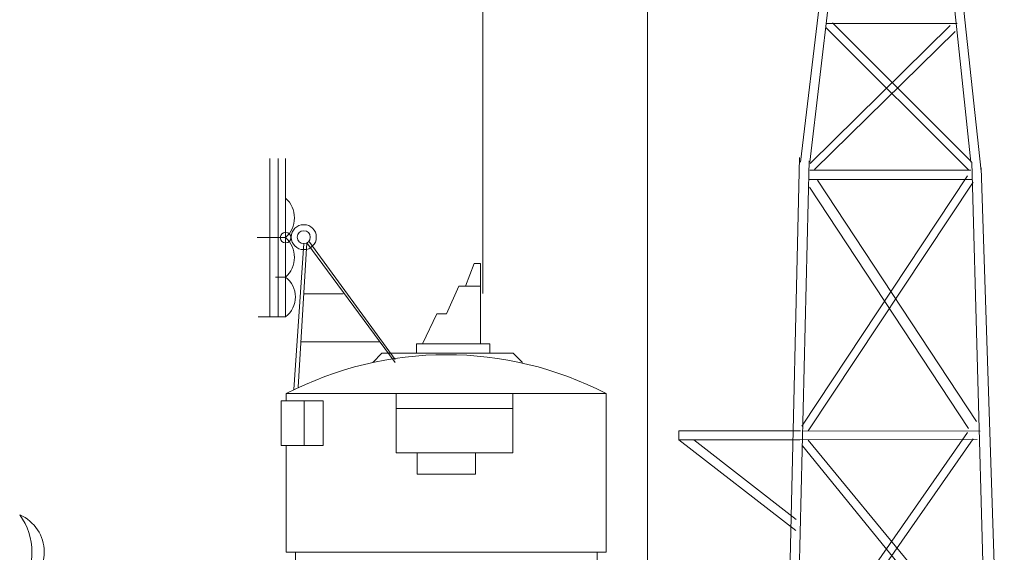
# Model space of a CAD drawing. Extents: x 157 to 9308, y 208 to 4175.
# Drawn here: x 1565 to 1596, y 2238 to 2255 of the extents above; entities that cross this region are included whole.
import ezdxf

# ---------------------------------------------------------------- set-up
doc = ezdxf.new("R2010")
doc.units = 0
doc.header["$MEASUREMENT"] = 0
doc.layers.add('1', color=7, linetype='Continuous', lineweight=0)

msp = doc.modelspace()

# ---------------------------------------------------------------- linework, layer by layer
at = {"layer": '1', "color": 7, "linetype": 'Continuous'}
for p, q in [((1592.722, 2274.32), (1589.901, 2250.617)), ((1595.547, 2250.331), (1593.002, 2274.306)), ((1590.189, 2250.617), (1592.704, 2271.722)), ((1592.98, 2271.722), (1595.23, 2250.617)), ((1579.969, 2269.026), (1579.969, 2246.508)), ((1585.118, 2259.809), (1585.118, 2237.292)), ((1594.579, 2254.889), (1590.204, 2250.569)), ((1590.691, 2254.958), (1594.803, 2254.958)), ((1590.701, 2254.824), (1595.15, 2250.371)), ((1590.904, 2254.972), (1595.251, 2250.624)), ((1594.74, 2254.705), (1590.34, 2250.388)), ((1573.314, 2250.727), (1573.314, 2245.778)), ((1573.571, 2250.727), (1573.571, 2245.778)), ((1573.804, 2250.727), (1573.804, 2245.778)), ((1573.804, 2250.727), (1573.804, 2248.252)), ((1573.804, 2250.727), (1573.804, 2248.252)), ((1589.867, 2250.762), (1589.357, 2228.59)), ((1590.176, 2250.652), (1589.634, 2228.588)), ((1595.261, 2250.614), (1595.856, 2228.569)), ((1595.547, 2250.433), (1596.274, 2228.539)), ((1595.119, 2250.188), (1589.94, 2242.354)), ((1595.23, 2250.362), (1590.189, 2250.362)), ((1595.295, 2249.993), (1590.139, 2242.201)), ((1590.176, 2250.076), (1595.261, 2250.076)), ((1590.184, 2249.832), (1595.15, 2242.276)), ((1590.436, 2250.048), (1595.401, 2242.492)), ((1573.804, 2248.252), (1573.804, 2249.49)), ((1573.804, 2248.252), (1572.913, 2248.252)), ((1572.913, 2248.252), (1573.804, 2248.252)), ((1573.804, 2248.252), (1573.804, 2245.778)), ((1573.804, 2248.252), (1573.804, 2245.778)), ((1574.372, 2248.064), (1574.058, 2243.494)), ((1574.194, 2243.573), (1574.468, 2248.087)), ((1574.468, 2248.087), (1577.23, 2244.346)), ((1574.533, 2248.143), (1577.229, 2244.436)), ((1579.696, 2247.447), (1579.425, 2246.73)), ((1579.894, 2247.447), (1579.696, 2247.447)), ((1579.894, 2244.924), (1579.894, 2247.447)), ((1573.804, 2247.015), (1573.487, 2247.015)), ((1573.804, 2245.778), (1573.804, 2247.015)), ((1579.215, 2246.73), (1578.838, 2245.862)), ((1579.894, 2246.73), (1579.215, 2246.73)), ((1575.605, 2246.496), (1574.371, 2246.496)), ((1578.529, 2245.862), (1578.084, 2244.924)), ((1578.838, 2245.862), (1578.529, 2245.862)), ((1573.804, 2245.778), (1572.943, 2245.778)), ((1574.28, 2244.995), (1576.751, 2244.995)), ((1580.193, 2244.924), (1577.898, 2244.924)), ((1577.898, 2244.924), (1577.898, 2244.638)), ((1580.193, 2244.638), (1580.193, 2244.924)), ((1576.525, 2244.348), (1576.815, 2244.638)), ((1576.815, 2244.638), (1580.918, 2244.638)), ((1580.918, 2244.638), (1581.208, 2244.348)), ((1573.825, 2243.373), (1583.825, 2243.373)), ((1573.825, 2243.373), (1573.825, 2243.149)), ((1577.255, 2241.517), (1577.255, 2243.373)), ((1580.903, 2241.517), (1580.903, 2243.373)), ((1583.825, 2243.373), (1583.825, 2238.404)), ((1573.668, 2243.149), (1574.981, 2243.149)), ((1573.668, 2241.746), (1573.668, 2243.149)), ((1574.388, 2243.149), (1574.388, 2241.746)), ((1574.981, 2243.149), (1574.981, 2241.746)), ((1577.255, 2242.902), (1580.903, 2242.902)), ((1586.102, 2242.21), (1589.901, 2242.21)), ((1586.102, 2242.21), (1586.102, 2241.924)), ((1595.119, 2242.148), (1589.765, 2234.47)), ((1595.517, 2242.19), (1589.969, 2242.21)), ((1586.102, 2241.924), (1589.867, 2241.924)), ((1586.102, 2241.924), (1589.756, 2239.082)), ((1586.567, 2241.924), (1589.769, 2239.433)), ((1589.883, 2241.924), (1595.43, 2241.931)), ((1595.295, 2241.953), (1589.949, 2234.286)), ((1590.145, 2241.91), (1595.591, 2235.3)), ((1574.981, 2241.746), (1573.668, 2241.746)), ((1573.825, 2238.404), (1573.825, 2241.746)), ((1580.903, 2241.517), (1577.255, 2241.517)), ((1577.92, 2241.517), (1577.92, 2240.851)), ((1579.737, 2240.851), (1579.737, 2241.517)), ((1589.963, 2241.737), (1595.617, 2234.777)), ((1577.92, 2240.851), (1579.737, 2240.851)), ((1583.825, 2238.404), (1573.825, 2238.404)), ((1574.111, 2238.404), (1574.111, 2232.218)), ((1583.539, 2238.404), (1583.539, 2237.868))]:
    msp.add_line(p, q, dxfattribs=at)
for centre, radius in [((1574.372, 2248.267), 0.391), ((1573.804, 2248.252), 0.167), ((1574.372, 2248.267), 0.203)]:
    msp.add_circle(centre, radius, dxfattribs=at)
for centre, radius, start, end in [((1573.244, 2248.871), 0.834, 312.141, 47.859), ((1573.25, 2247.634), 0.83, 311.8216, 48.1784), ((1573.324, 2246.396), 0.783, 307.807, 52.193), ((1578.825, 2233.698), 10.89, 62.6693, 117.3307)]:
    msp.add_arc(centre, radius, start, end, dxfattribs=at)
at = {"layer": '1'}
for centre, radius, start, end in [((1563.935, 2238.416), 1.937, 323.3082, 36.6918), ((1565, 2238.416), 1.256, 292.8964, 67.1036)]:
    msp.add_arc(centre, radius, start, end, dxfattribs=at)

doc.saveas('drawing.dxf')
